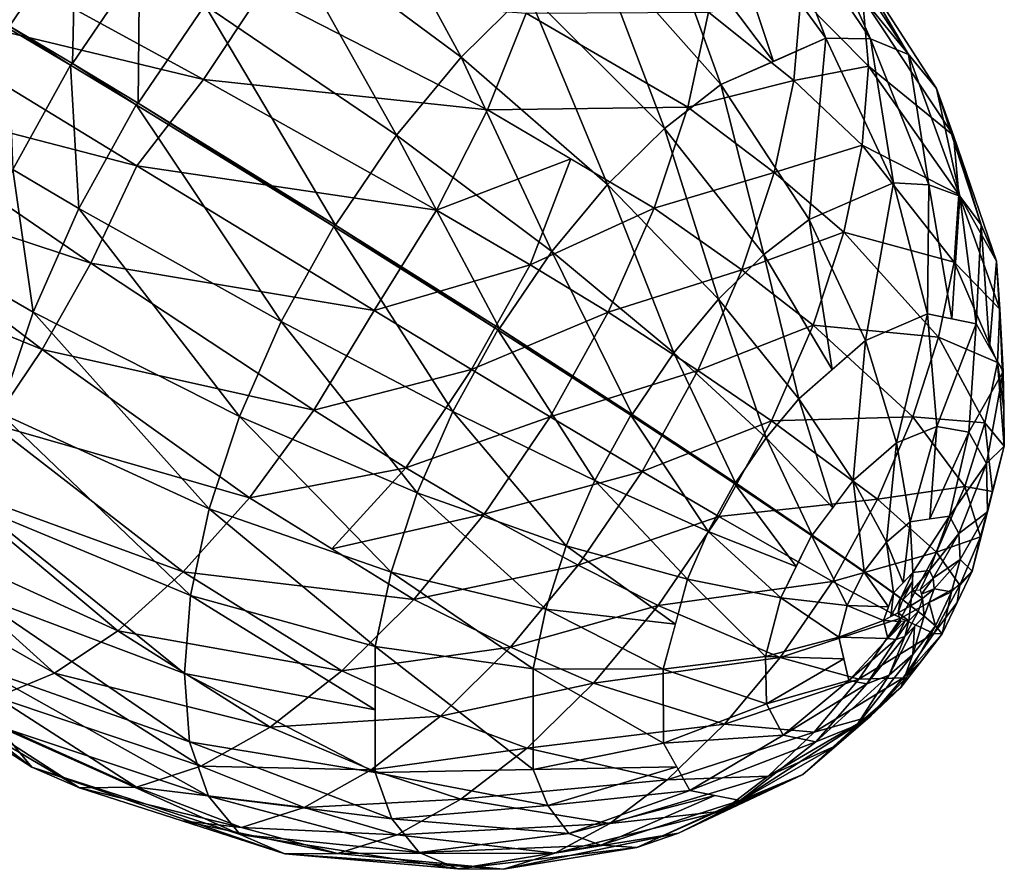
# Model space of a CAD drawing. Extents: x -14.4 to 15.7, y -14.1 to 14.7.
# Drawn here: x 12 to 13.6, y -6.2 to -4.8 of the extents above; entities that cross this region are included whole.
import ezdxf

# ---------------------------------------------------------------- set-up
doc = ezdxf.new("R2010")
doc.units = 0

msp = doc.modelspace()

# ---------------------------------------------------------------- linework, layer by layer
at = {"layer": 'Splash_121', "color": 6}
for points in [[(12.41235, -4.60015, -14.50848), (12.71691, -4.82562, -14.53393), (12.53045, -4.48278, -14.64257)], [(12.82531, -4.71844, -14.65802), (12.53045, -4.48278, -14.64257), (12.71691, -4.82562, -14.53393)], [(13.03613, -4.57763, -15.01397), (13.22827, -4.83294, -15.07775), (13.13262, -4.54547, -15.2315)], [(13.13262, -4.54547, -15.2315), (13.31427, -4.79498, -15.25598), (13.21789, -4.54479, -15.47076)], [(13.31427, -4.79498, -15.25598), (13.13262, -4.54547, -15.2315), (13.22827, -4.83294, -15.07775)], [(13.21789, -4.54479, -15.47076), (13.38745, -4.79565, -15.4635), (13.28912, -4.57598, -15.72442)], [(13.38745, -4.79565, -15.4635), (13.21789, -4.54479, -15.47076), (13.31427, -4.79498, -15.25598)], [(12.08514, -4.61584, -14.51104), (11.98034, -4.56243, -14.60473), (11.97705, -4.77532, -14.47644)], [(12.93304, -4.63452, -14.81939), (13.14221, -4.87078, -14.89941), (13.03613, -4.57763, -15.01397)], [(13.22827, -4.83294, -15.07775), (13.03613, -4.57763, -15.01397), (13.14221, -4.87078, -14.89941)], [(13.28912, -4.57598, -15.72442), (13.4494, -4.82177, -15.68261), (13.3424, -4.6394, -15.98052)], [(13.4494, -4.82177, -15.68261), (13.28912, -4.57598, -15.72442), (13.38745, -4.79565, -15.4635)], [(12.29687, -4.74053, -14.42089), (12.61108, -4.95391, -14.45294), (12.41235, -4.60015, -14.50848)], [(12.71691, -4.82562, -14.53393), (12.41235, -4.60015, -14.50848), (12.61108, -4.95391, -14.45294)], [(11.84771, -4.61859, -17.28247), (12.29486, -4.86236, -17.26208), (11.73297, -4.72698, -17.3153)], [(12.29486, -4.86236, -17.26208), (11.84771, -4.61859, -17.28247), (12.38787, -4.72174, -17.18322)], [(11.97705, -4.77532, -14.47644), (12.08026, -4.83648, -14.41333), (12.08514, -4.61584, -14.51104)], [(12.19, -4.67456, -14.44842), (12.08514, -4.61584, -14.51104), (12.08026, -4.83648, -14.41333)], [(12.82531, -4.71844, -14.65802), (13.04956, -4.94256, -14.75976), (12.93304, -4.63452, -14.81939)], [(13.14221, -4.87078, -14.89941), (12.93304, -4.63452, -14.81939), (13.04956, -4.94256, -14.75976)], [(13.3424, -4.6394, -15.98052), (13.49511, -4.87744, -15.90368), (13.3739, -4.72888, -16.21954)], [(13.49511, -4.87744, -15.90368), (13.3424, -4.6394, -15.98052), (13.4494, -4.82177, -15.68261)], [(12.08026, -4.83648, -14.41333), (12.18786, -4.90142, -14.38592), (12.19, -4.67456, -14.44842)], [(12.29687, -4.74053, -14.42089), (12.19, -4.67456, -14.44842), (12.18786, -4.90142, -14.38592)], [(12.38787, -4.72174, -17.18322), (12.75976, -4.91223, -17.13696), (12.29486, -4.86236, -17.26208)], [(12.75976, -4.91223, -17.13696), (12.38787, -4.72174, -17.18322), (12.82312, -4.7536, -17.01037)], [(12.71691, -4.82562, -14.53393), (12.95629, -5.03436, -14.65246), (12.82531, -4.71844, -14.65802)], [(13.04956, -4.94256, -14.75976), (12.82531, -4.71844, -14.65802), (12.95629, -5.03436, -14.65246)], [(11.73297, -4.72698, -17.3153), (12.18524, -5.00402, -17.29138), (11.69012, -4.87579, -17.27362)], [(12.18524, -5.00402, -17.29138), (11.73297, -4.72698, -17.3153), (12.29486, -4.86236, -17.26208)], [(12.18786, -4.90142, -14.38592), (12.51116, -5.10113, -14.42059), (12.29687, -4.74053, -14.42089)], [(12.61108, -4.95391, -14.45294), (12.29687, -4.74053, -14.42089), (12.51116, -5.10113, -14.42059)], [(13.26171, -4.86431, -16.69897), (13.12194, -4.75213, -16.76715), (13.27319, -4.72827, -16.50158)], [(13.27319, -4.72827, -16.50158), (13.38397, -4.84063, -16.43585), (13.26171, -4.86431, -16.69897)], [(13.38397, -4.84063, -16.43585), (13.27319, -4.72827, -16.50158), (13.3739, -4.72888, -16.21954)], [(13.3739, -4.72888, -16.21954), (13.52343, -4.95397, -16.1109), (13.38397, -4.84063, -16.43585)], [(13.52343, -4.95397, -16.1109), (13.3739, -4.72888, -16.21954), (13.49511, -4.87744, -15.90368)], [(12.82312, -4.7536, -17.01037), (13.08776, -4.90759, -16.93444), (12.75976, -4.91223, -17.13696)], [(13.08776, -4.90759, -16.93444), (12.82312, -4.7536, -17.01037), (13.12194, -4.75213, -16.76715)], [(13.12194, -4.75213, -16.76715), (13.26171, -4.86431, -16.69897), (13.08776, -4.90759, -16.93444)], [(11.97363, -4.77764, -14.47082), (12.07684, -4.8388, -14.40759), (11.97705, -4.77532, -14.47644)], [(12.07684, -4.8388, -14.40759), (11.97363, -4.77764, -14.47082), (11.98211, -5.01013, -14.43072)], [(12.08026, -4.83648, -14.41333), (11.97705, -4.77532, -14.47644), (12.07684, -4.8388, -14.40759)], [(13.14221, -4.87078, -14.89941), (13.28698, -5.09197, -15.03302), (13.31427, -4.79498, -15.25598)], [(13.42492, -5.03179, -15.32), (13.31427, -4.79498, -15.25598), (13.28698, -5.09197, -15.03302)], [(13.31427, -4.79498, -15.25598), (13.42492, -5.03179, -15.32), (13.38745, -4.79565, -15.4635)], [(13.38745, -4.79565, -15.4635), (13.48254, -5.03515, -15.48822), (13.4494, -4.82177, -15.68261)], [(13.48254, -5.03515, -15.48822), (13.38745, -4.79565, -15.4635), (13.42492, -5.03179, -15.32)], [(13.4494, -4.82177, -15.68261), (13.5335, -5.05364, -15.66333), (13.49511, -4.87744, -15.90368)], [(13.5335, -5.05364, -15.66333), (13.4494, -4.82177, -15.68261), (13.48254, -5.03515, -15.48822)], [(12.07684, -4.8388, -14.40759), (12.18432, -4.90374, -14.38018), (12.08026, -4.83648, -14.41333)], [(12.18786, -4.90142, -14.38592), (12.08026, -4.83648, -14.41333), (12.18432, -4.90374, -14.38018)], [(12.61108, -4.95391, -14.45294), (12.86535, -5.1444, -14.58233), (12.71691, -4.82562, -14.53393)], [(12.95629, -5.03436, -14.65246), (12.71691, -4.82562, -14.53393), (12.86535, -5.1444, -14.58233)], [(11.98211, -5.01013, -14.43072), (12.09027, -5.07403, -14.40325), (12.07684, -4.8388, -14.40759)], [(12.18432, -4.90374, -14.38018), (12.07684, -4.8388, -14.40759), (12.09027, -5.07403, -14.40325)], [(13.37365, -4.9699, -16.62414), (13.26171, -4.86431, -16.69897), (13.38397, -4.84063, -16.43585)], [(13.38397, -4.84063, -16.43585), (13.5321, -5.05078, -16.29724), (13.37365, -4.9699, -16.62414)], [(13.5321, -5.05078, -16.29724), (13.38397, -4.84063, -16.43585), (13.52343, -4.95397, -16.1109)], [(12.29486, -4.86236, -17.26208), (12.67651, -5.07635, -17.21606), (12.18524, -5.00402, -17.29138)], [(12.67651, -5.07635, -17.21606), (12.29486, -4.86236, -17.26208), (12.75976, -4.91223, -17.13696)], [(13.22924, -5.01458, -16.86114), (13.08776, -4.90759, -16.93444), (13.26171, -4.86431, -16.69897)], [(13.26171, -4.86431, -16.69897), (13.37365, -4.9699, -16.62414), (13.22924, -5.01458, -16.86114)], [(11.69012, -4.87579, -17.27362), (12.11041, -5.16333, -17.2517), (11.64367, -5.00994, -17.18933)], [(12.11041, -5.16333, -17.2517), (11.69012, -4.87579, -17.27362), (12.18524, -5.00402, -17.29138)], [(13.04956, -4.94256, -14.75976), (13.2127, -5.14923, -14.92065), (13.14221, -4.87078, -14.89941)], [(13.28698, -5.09197, -15.03302), (13.14221, -4.87078, -14.89941), (13.2127, -5.14923, -14.92065)], [(13.49511, -4.87744, -15.90368), (13.56866, -5.10052, -15.83978), (13.52343, -4.95397, -16.1109)], [(13.56866, -5.10052, -15.83978), (13.49511, -4.87744, -15.90368), (13.5335, -5.05364, -15.66333)], [(12.18432, -4.90374, -14.38018), (12.50793, -5.10327, -14.41522), (12.18786, -4.90142, -14.38592)], [(12.51116, -5.10113, -14.42059), (12.18786, -4.90142, -14.38592), (12.50793, -5.10327, -14.41522)], [(12.09027, -5.07403, -14.40325), (12.42187, -5.25915, -14.43676), (12.18432, -4.90374, -14.38018)], [(12.50793, -5.10327, -14.41522), (12.18432, -4.90374, -14.38018), (12.42187, -5.25915, -14.43676)], [(12.75976, -4.91223, -17.13696), (12.89624, -4.99267, -17.0982), (12.67651, -5.07635, -17.21606)], [(13.03271, -5.07305, -17.05944), (12.75976, -4.91223, -17.13696), (13.08776, -4.90759, -16.93444)], [(13.08776, -4.90759, -16.93444), (13.22924, -5.01458, -16.86114), (13.03271, -5.07305, -17.05944)], [(12.95629, -5.03436, -14.65246), (13.13812, -5.22247, -14.83422), (13.04956, -4.94256, -14.75976)], [(13.2127, -5.14923, -14.92065), (13.04956, -4.94256, -14.75976), (13.13812, -5.22247, -14.83422)], [(12.51116, -5.10113, -14.42059), (12.7796, -5.27056, -14.55438), (12.61108, -4.95391, -14.45294)], [(12.86535, -5.1444, -14.58233), (12.61108, -4.95391, -14.45294), (12.7796, -5.27056, -14.55438)], [(13.52343, -4.95397, -16.1109), (13.5935, -5.15991, -16.00799), (13.5321, -5.05078, -16.29724)], [(13.5935, -5.15991, -16.00799), (13.52343, -4.95397, -16.1109), (13.56866, -5.10052, -15.83978)], [(13.34326, -5.11279, -16.77886), (13.22924, -5.01458, -16.86114), (13.37365, -4.9699, -16.62414)], [(13.37365, -4.9699, -16.62414), (13.52441, -5.16162, -16.46093), (13.34326, -5.11279, -16.77886)], [(13.52441, -5.16162, -16.46093), (13.37365, -4.9699, -16.62414), (13.5321, -5.05078, -16.29724)], [(12.83001, -5.16638, -17.18048), (12.67651, -5.07635, -17.21606), (12.89624, -4.99267, -17.0982)], [(12.89624, -4.99267, -17.0982), (13.03271, -5.07305, -17.05944), (12.83001, -5.16638, -17.18048)], [(11.64367, -5.00994, -17.18933), (12.03033, -5.30511, -17.16308), (11.59631, -5.12756, -17.0675)], [(12.03033, -5.30511, -17.16308), (11.64367, -5.00994, -17.18933), (12.11041, -5.16333, -17.2517)], [(11.90673, -5.18109, -14.50787), (12.01544, -5.24395, -14.48022), (11.98211, -5.01013, -14.43072)], [(12.09027, -5.07403, -14.40325), (11.98211, -5.01013, -14.43072), (12.01544, -5.24395, -14.48022)], [(12.18524, -5.00402, -17.29138), (12.57427, -5.24121, -17.24176), (12.11041, -5.16333, -17.2517)], [(12.57427, -5.24121, -17.24176), (12.18524, -5.00402, -17.29138), (12.67651, -5.07635, -17.21606)], [(13.17657, -5.17437, -16.98248), (13.03271, -5.07305, -17.05944), (13.22924, -5.01458, -16.86114)], [(13.22924, -5.01458, -16.86114), (13.34326, -5.11279, -16.77886), (13.17657, -5.17437, -16.98248)], [(13.28698, -5.09197, -15.03302), (13.3789, -5.29016, -15.1961), (13.42492, -5.03179, -15.32)], [(13.48034, -5.24633, -15.40765), (13.42492, -5.03179, -15.32), (13.3789, -5.29016, -15.1961)], [(13.42492, -5.03179, -15.32), (13.48034, -5.24633, -15.40765), (13.48254, -5.03515, -15.48822)], [(12.86535, -5.1444, -14.58233), (13.0653, -5.3103, -14.77795), (12.95629, -5.03436, -14.65246)], [(13.13812, -5.22247, -14.83422), (12.95629, -5.03436, -14.65246), (13.0653, -5.3103, -14.77795)], [(13.52026, -5.25451, -15.53424), (13.48254, -5.03515, -15.48822), (13.48034, -5.24633, -15.40765)], [(13.48254, -5.03515, -15.48822), (13.52026, -5.25451, -15.53424), (13.5335, -5.05364, -15.66333)], [(13.56024, -5.26263, -15.66076), (13.5335, -5.05364, -15.66333), (13.52026, -5.25451, -15.53424)], [(13.5321, -5.05078, -16.29724), (13.59924, -5.23895, -16.15551), (13.52441, -5.16162, -16.46093)], [(13.59924, -5.23895, -16.15551), (13.5321, -5.05078, -16.29724), (13.5935, -5.15991, -16.00799)], [(13.5335, -5.05364, -15.66333), (13.56024, -5.26263, -15.66076), (13.56866, -5.10052, -15.83978)], [(12.01544, -5.24395, -14.48022), (12.35369, -5.41479, -14.50805), (12.09027, -5.07403, -14.40325)], [(12.42187, -5.25915, -14.43676), (12.09027, -5.07403, -14.40325), (12.35369, -5.41479, -14.50805)], [(12.67651, -5.07635, -17.21606), (12.83001, -5.16638, -17.18048), (12.57427, -5.24121, -17.24176)], [(12.95739, -5.24383, -17.13647), (12.83001, -5.16638, -17.18048), (13.03271, -5.07305, -17.05944)], [(13.03271, -5.07305, -17.05944), (13.17657, -5.17437, -16.98248), (12.95739, -5.24383, -17.13647)], [(13.2127, -5.14923, -14.92065), (13.32434, -5.33789, -15.12292), (13.28698, -5.09197, -15.03302)], [(13.3789, -5.29016, -15.1961), (13.28698, -5.09197, -15.03302), (13.32434, -5.33789, -15.12292)], [(12.42187, -5.25915, -14.43676), (12.70306, -5.40631, -14.56848), (12.50793, -5.10327, -14.41522)], [(12.50793, -5.10327, -14.41522), (12.77691, -5.27239, -14.5498), (12.51116, -5.10113, -14.42059)], [(12.77691, -5.27239, -14.5498), (12.50793, -5.10327, -14.41522), (12.70306, -5.40631, -14.56848)], [(12.7796, -5.27056, -14.55438), (12.51116, -5.10113, -14.42059), (12.77691, -5.27239, -14.5498)], [(13.58239, -5.30187, -15.78765), (13.56866, -5.10052, -15.83978), (13.56024, -5.26263, -15.66076)], [(13.56866, -5.10052, -15.83978), (13.58239, -5.30187, -15.78765), (13.5935, -5.15991, -16.00799)], [(11.94818, -5.42675, -17.03143), (11.59631, -5.12756, -17.0675), (12.03033, -5.30511, -17.16308)], [(13.29357, -5.26477, -16.89447), (13.17657, -5.17437, -16.98248), (13.34326, -5.11279, -16.77886)], [(13.34326, -5.11279, -16.77886), (13.49884, -5.28454, -16.59472), (13.29357, -5.26477, -16.89447)], [(13.49884, -5.28454, -16.59472), (13.34326, -5.11279, -16.77886), (13.52441, -5.16162, -16.46093)], [(12.7796, -5.27056, -14.55438), (12.99676, -5.41113, -14.75543), (12.86535, -5.1444, -14.58233)], [(13.0653, -5.3103, -14.77795), (12.86535, -5.1444, -14.58233), (12.99676, -5.41113, -14.75543)], [(13.13812, -5.22247, -14.83422), (13.26977, -5.38549, -15.04968), (13.2127, -5.14923, -14.92065)], [(13.32434, -5.33789, -15.12292), (13.2127, -5.14923, -14.92065), (13.26977, -5.38549, -15.04968)], [(13.60455, -5.341, -15.91455), (13.5935, -5.15991, -16.00799), (13.58239, -5.30187, -15.78765)], [(13.5935, -5.15991, -16.00799), (13.60455, -5.341, -15.91455), (13.59924, -5.23895, -16.15551)], [(12.11041, -5.16333, -17.2517), (12.47534, -5.40454, -17.20477), (12.03033, -5.30511, -17.16308)], [(12.47534, -5.40454, -17.20477), (12.11041, -5.16333, -17.2517), (12.57427, -5.24121, -17.24176)], [(12.73345, -5.33752, -17.2052), (12.57427, -5.24121, -17.24176), (12.83001, -5.16638, -17.18048)], [(12.83001, -5.16638, -17.18048), (12.95739, -5.24383, -17.13647), (12.73345, -5.33752, -17.2052)], [(13.10437, -5.33929, -17.05712), (12.95739, -5.24383, -17.13647), (13.17657, -5.17437, -16.98248)], [(13.17657, -5.17437, -16.98248), (13.29357, -5.26477, -16.89447), (13.10437, -5.33929, -17.05712)], [(13.52441, -5.16162, -16.46093), (13.59509, -5.32635, -16.28967), (13.49884, -5.28454, -16.59472)], [(13.59509, -5.32635, -16.28967), (13.52441, -5.16162, -16.46093), (13.59924, -5.23895, -16.15551)], [(12.01544, -5.24395, -14.48022), (11.90673, -5.18109, -14.50787), (11.96063, -5.40875, -14.60504)], [(13.0653, -5.3103, -14.77795), (13.21643, -5.4497, -15.00817), (13.13812, -5.22247, -14.83422)], [(13.26977, -5.38549, -15.04968), (13.13812, -5.22247, -14.83422), (13.21643, -5.4497, -15.00817)], [(12.57427, -5.24121, -17.24176), (12.73345, -5.33752, -17.2052), (12.47534, -5.40454, -17.20477)], [(13.59924, -5.23895, -16.15551), (13.60546, -5.40209, -16.01855), (13.59509, -5.32635, -16.28967)], [(13.60546, -5.40209, -16.01855), (13.59924, -5.23895, -16.15551), (13.60455, -5.341, -15.91455)], [(11.96063, -5.40875, -14.60504), (12.30383, -5.56591, -14.62365), (12.01544, -5.24395, -14.48022)], [(12.35369, -5.41479, -14.50805), (12.01544, -5.24395, -14.48022), (12.30383, -5.56591, -14.62365)], [(12.8626, -5.41516, -17.15954), (12.73345, -5.33752, -17.2052), (12.95739, -5.24383, -17.13647)], [(12.95739, -5.24383, -17.13647), (13.10437, -5.33929, -17.05712), (12.8626, -5.41516, -17.15954)], [(13.3789, -5.29016, -15.1961), (13.43005, -5.45788, -15.36486), (13.48034, -5.24633, -15.40765)], [(13.49572, -5.43096, -15.50427), (13.48034, -5.24633, -15.40765), (13.43005, -5.45788, -15.36486)], [(13.48034, -5.24633, -15.40765), (13.49572, -5.43096, -15.50427), (13.56024, -5.26263, -15.66076)], [(12.35369, -5.41479, -14.50805), (12.64465, -5.53991, -14.63012), (12.42187, -5.25915, -14.43676)], [(12.70306, -5.40631, -14.56848), (12.42187, -5.25915, -14.43676), (12.64465, -5.53991, -14.63012)], [(12.70306, -5.40631, -14.56848), (12.9356, -5.51953, -14.76678), (12.77691, -5.27239, -14.5498)], [(12.77691, -5.27239, -14.5498), (12.99456, -5.41253, -14.7517), (12.7796, -5.27056, -14.55438)], [(12.99456, -5.41253, -14.7517), (12.77691, -5.27239, -14.5498), (12.9356, -5.51953, -14.76678)], [(12.99676, -5.41113, -14.75543), (12.7796, -5.27056, -14.55438), (12.99456, -5.41253, -14.7517)], [(13.22528, -5.4215, -16.96569), (13.10437, -5.33929, -17.05712), (13.29357, -5.26477, -16.89447)], [(13.29357, -5.26477, -16.89447), (13.45672, -5.41522, -16.69476), (13.22528, -5.4215, -16.96569)], [(13.45672, -5.41522, -16.69476), (13.29357, -5.26477, -16.89447), (13.49884, -5.28454, -16.59472)], [(13.5484, -5.44042, -15.66894), (13.56024, -5.26263, -15.66076), (13.49572, -5.43096, -15.50427)], [(13.56024, -5.26263, -15.66076), (13.5484, -5.44042, -15.66894), (13.60455, -5.341, -15.91455)], [(13.49884, -5.28454, -16.59472), (13.57434, -5.4251, -16.39605), (13.45672, -5.41522, -16.69476)], [(13.57434, -5.4251, -16.39605), (13.49884, -5.28454, -16.59472), (13.59509, -5.32635, -16.28967)], [(12.03033, -5.30511, -17.16308), (12.36993, -5.54809, -17.11505), (11.94818, -5.42675, -17.03143)], [(12.36993, -5.54809, -17.11505), (12.03033, -5.30511, -17.16308), (12.47534, -5.40454, -17.20477)], [(13.26977, -5.38549, -15.04968), (13.359, -5.51959, -15.26892), (13.3789, -5.29016, -15.1961)], [(13.43005, -5.45788, -15.36486), (13.3789, -5.29016, -15.1961), (13.359, -5.51959, -15.26892)], [(12.99676, -5.41113, -14.75543), (13.16619, -5.52349, -14.99151), (13.0653, -5.3103, -14.77795)], [(13.21643, -5.4497, -15.00817), (13.0653, -5.3103, -14.77795), (13.16619, -5.52349, -14.99151)], [(12.62622, -5.49865, -17.169), (12.47534, -5.40454, -17.20477), (12.73345, -5.33752, -17.2052)], [(12.73345, -5.33752, -17.2052), (12.8626, -5.41516, -17.15954), (12.62622, -5.49865, -17.169)], [(13.59509, -5.32635, -16.28967), (13.60638, -5.46307, -16.12237), (13.57434, -5.4251, -16.39605)], [(13.60638, -5.46307, -16.12237), (13.59509, -5.32635, -16.28967), (13.60546, -5.40209, -16.01855)], [(13.01312, -5.50463, -17.0794), (12.8626, -5.41516, -17.15954), (13.10437, -5.33929, -17.05712)], [(13.10437, -5.33929, -17.05712), (13.22528, -5.4215, -16.96569), (13.01312, -5.50463, -17.0794)], [(13.57733, -5.49188, -15.83489), (13.60455, -5.341, -15.91455), (13.5484, -5.44042, -15.66894)], [(13.60455, -5.341, -15.91455), (13.57733, -5.49188, -15.83489), (13.60638, -5.46307, -16.12237)], [(13.21643, -5.4497, -15.00817), (13.32531, -5.56439, -15.24993), (13.26977, -5.38549, -15.04968)], [(13.359, -5.51959, -15.26892), (13.26977, -5.38549, -15.04968), (13.32531, -5.56439, -15.24993)], [(11.92657, -5.56365, -14.77166), (12.27313, -5.708, -14.77789), (11.96063, -5.40875, -14.60504)], [(12.30383, -5.56591, -14.62365), (11.96063, -5.40875, -14.60504), (12.27313, -5.708, -14.77789)], [(12.30383, -5.56591, -14.62365), (12.60217, -5.66967, -14.73022), (12.35369, -5.41479, -14.50805)], [(12.64465, -5.53991, -14.63012), (12.35369, -5.41479, -14.50805), (12.60217, -5.66967, -14.73022)], [(12.47534, -5.40454, -17.20477), (12.62622, -5.49865, -17.169), (12.36993, -5.54809, -17.11505)], [(12.75445, -5.57489, -17.12506), (12.62622, -5.49865, -17.169), (12.8626, -5.41516, -17.15954)], [(12.64465, -5.53991, -14.63012), (12.88897, -5.6264, -14.8164), (12.70306, -5.40631, -14.56848)], [(12.9356, -5.51953, -14.76678), (12.70306, -5.40631, -14.56848), (12.88897, -5.6264, -14.8164)], [(12.8626, -5.41516, -17.15954), (13.01312, -5.50463, -17.0794), (12.75445, -5.57489, -17.12506)], [(12.9356, -5.51953, -14.76678), (13.12145, -5.60284, -14.99993), (12.99456, -5.41253, -14.7517)], [(12.99456, -5.41253, -14.7517), (13.16461, -5.52453, -14.98883), (12.99676, -5.41113, -14.75543)], [(13.16461, -5.52453, -14.98883), (12.99456, -5.41253, -14.7517), (13.12145, -5.60284, -14.99993)], [(13.16619, -5.52349, -14.99151), (12.99676, -5.41113, -14.75543), (13.16461, -5.52453, -14.98883)], [(13.39849, -5.54992, -16.75634), (13.22528, -5.4215, -16.96569), (13.45672, -5.41522, -16.69476)], [(13.45672, -5.41522, -16.69476), (13.5415, -5.52941, -16.47766), (13.39849, -5.54992, -16.75634)], [(13.5415, -5.52941, -16.47766), (13.45672, -5.41522, -16.69476), (13.57434, -5.4251, -16.39605)], [(11.94818, -5.42675, -17.03143), (12.26159, -5.66943, -16.97882), (11.86718, -5.52575, -16.86224)], [(12.26159, -5.66943, -16.97882), (11.94818, -5.42675, -17.03143), (12.36993, -5.54809, -17.11505)], [(13.13891, -5.57855, -16.98693), (13.01312, -5.50463, -17.0794), (13.22528, -5.4215, -16.96569)], [(13.22528, -5.4215, -16.96569), (13.39849, -5.54992, -16.75634), (13.13891, -5.57855, -16.98693)], [(13.43005, -5.45788, -15.36486), (13.45196, -5.58703, -15.51501), (13.49572, -5.43096, -15.50427)], [(13.48425, -5.58258, -15.59857), (13.49572, -5.43096, -15.50427), (13.45196, -5.58703, -15.51501)], [(13.49572, -5.43096, -15.50427), (13.48425, -5.58258, -15.59857), (13.5484, -5.44042, -15.66894)], [(13.57434, -5.4251, -16.39605), (13.58691, -5.53753, -16.19158), (13.5415, -5.52941, -16.47766)], [(13.58691, -5.53753, -16.19158), (13.57434, -5.4251, -16.39605), (13.60638, -5.46307, -16.12237)], [(13.16619, -5.52349, -14.99151), (13.29168, -5.60913, -15.23089), (13.21643, -5.4497, -15.00817)], [(13.32531, -5.56439, -15.24993), (13.21643, -5.4497, -15.00817), (13.29168, -5.60913, -15.23089)], [(13.51666, -5.578, -15.68212), (13.5484, -5.44042, -15.66894), (13.48425, -5.58258, -15.59857)], [(13.5484, -5.44042, -15.66894), (13.51666, -5.578, -15.68212), (13.57733, -5.49188, -15.83489)], [(13.359, -5.51959, -15.26892), (13.41326, -5.62036, -15.4624), (13.43005, -5.45788, -15.36486)], [(13.45196, -5.58703, -15.51501), (13.43005, -5.45788, -15.36486), (13.41326, -5.62036, -15.4624)], [(13.60638, -5.46307, -16.12237), (13.57904, -5.57104, -15.97125), (13.56744, -5.61199, -16.26068)], [(13.57904, -5.57104, -15.97125), (13.60638, -5.46307, -16.12237), (13.57733, -5.49188, -15.83489)], [(12.50469, -5.63134, -17.07623), (12.36993, -5.54809, -17.11505), (12.62622, -5.49865, -17.169)], [(12.62622, -5.49865, -17.169), (12.75445, -5.57489, -17.12506), (12.50469, -5.63134, -17.07623)], [(13.53216, -5.60656, -15.77282), (13.57733, -5.49188, -15.83489), (13.51666, -5.578, -15.68212)], [(13.57733, -5.49188, -15.83489), (13.53216, -5.60656, -15.77282), (13.57904, -5.57104, -15.97125)], [(12.90856, -5.6585, -17.04608), (12.75445, -5.57489, -17.12506), (13.01312, -5.50463, -17.0794)], [(13.01312, -5.50463, -17.0794), (13.13891, -5.57855, -16.98693), (12.90856, -5.6585, -17.04608)], [(11.86718, -5.52575, -16.86224), (12.15411, -5.76586, -16.80206), (11.79034, -5.60003, -16.66131)], [(12.15411, -5.76586, -16.80206), (11.86718, -5.52575, -16.86224), (12.26159, -5.66943, -16.97882)], [(12.88897, -5.6264, -14.8164), (13.0874, -5.68115, -15.03656), (12.9356, -5.51953, -14.76678)], [(13.12145, -5.60284, -14.99993), (12.9356, -5.51953, -14.76678), (13.0874, -5.68115, -15.03656)], [(13.12145, -5.60284, -14.99993), (13.26562, -5.6607, -15.24475), (13.16461, -5.52453, -14.98883)], [(13.16461, -5.52453, -14.98883), (13.29064, -5.6098, -15.22906), (13.16619, -5.52349, -14.99151)], [(13.29064, -5.6098, -15.22906), (13.16461, -5.52453, -14.98883), (13.26562, -5.6607, -15.24475)], [(13.29168, -5.60913, -15.23089), (13.16619, -5.52349, -14.99151), (13.29064, -5.6098, -15.22906)], [(13.29168, -5.60913, -15.23089), (13.37677, -5.66876, -15.44146), (13.359, -5.51959, -15.26892)], [(13.41326, -5.62036, -15.4624), (13.359, -5.51959, -15.26892), (13.37677, -5.66876, -15.44146)], [(13.4953, -5.6372, -16.52722), (13.39849, -5.54992, -16.75634), (13.5415, -5.52941, -16.47766)], [(13.5415, -5.52941, -16.47766), (13.56744, -5.61199, -16.26068), (13.4953, -5.6372, -16.52722)], [(13.56744, -5.61199, -16.26068), (13.5415, -5.52941, -16.47766), (13.58691, -5.53753, -16.19158)], [(12.60217, -5.66967, -14.73022), (12.85516, -5.73022, -14.89697), (12.64465, -5.53991, -14.63012)], [(12.88897, -5.6264, -14.8164), (12.64465, -5.53991, -14.63012), (12.85516, -5.73022, -14.89697)], [(11.91412, -5.70397, -14.9743), (12.26336, -5.83587, -14.96697), (11.92657, -5.56365, -14.77166)], [(12.27313, -5.708, -14.77789), (11.92657, -5.56365, -14.77166), (12.26336, -5.83587, -14.96697)], [(12.36993, -5.54809, -17.11505), (12.6394, -5.71447, -17.03741), (12.26159, -5.66943, -16.97882)], [(13.32476, -5.68481, -16.77471), (13.13891, -5.57855, -16.98693), (13.39849, -5.54992, -16.75634)], [(13.39849, -5.54992, -16.75634), (13.4953, -5.6372, -16.52722), (13.32476, -5.68481, -16.77471)], [(12.27313, -5.708, -14.77789), (12.57611, -5.79174, -14.86376), (12.30383, -5.56591, -14.62365)], [(12.60217, -5.66967, -14.73022), (12.30383, -5.56591, -14.62365), (12.57611, -5.79174, -14.86376)], [(12.6394, -5.71447, -17.03741), (12.50469, -5.63134, -17.07623), (12.75445, -5.57489, -17.12506)], [(12.75445, -5.57489, -17.12506), (12.90856, -5.6585, -17.04608), (12.6394, -5.71447, -17.03741)], [(13.03948, -5.72442, -16.95526), (12.90856, -5.6585, -17.04608), (13.13891, -5.57855, -16.98693)], [(13.13891, -5.57855, -16.98693), (13.32476, -5.68481, -16.77471), (13.03948, -5.72442, -16.95526)], [(13.45196, -5.58703, -15.51501), (13.45648, -5.67034, -15.62268), (13.51666, -5.578, -15.68212)], [(13.48382, -5.66705, -15.69427), (13.51666, -5.578, -15.68212), (13.45648, -5.67034, -15.62268)], [(13.51666, -5.578, -15.68212), (13.48382, -5.66705, -15.69427), (13.53216, -5.60656, -15.77282)], [(13.53381, -5.64923, -15.84826), (13.57904, -5.57104, -15.97125), (13.53216, -5.60656, -15.77282)], [(13.57904, -5.57104, -15.97125), (13.53381, -5.64923, -15.84826), (13.55383, -5.66802, -16.06134)], [(13.55383, -5.66802, -16.06134), (13.56744, -5.61199, -16.26068), (13.57904, -5.57104, -15.97125)], [(13.41326, -5.62036, -15.4624), (13.44079, -5.68713, -15.60699), (13.45196, -5.58703, -15.51501)], [(13.45648, -5.67034, -15.62268), (13.45196, -5.58703, -15.51501), (13.44079, -5.68713, -15.60699)], [(11.79034, -5.60003, -16.66131), (12.0509, -5.83508, -16.59088), (11.72088, -5.64672, -16.43408)], [(12.0509, -5.83508, -16.59088), (11.79034, -5.60003, -16.66131), (12.15411, -5.76586, -16.80206)], [(13.0874, -5.68115, -15.03656), (13.2406, -5.7116, -15.26043), (13.12145, -5.60284, -14.99993)], [(13.26562, -5.6607, -15.24475), (13.12145, -5.60284, -14.99993), (13.2406, -5.7116, -15.26043)], [(13.2406, -5.7116, -15.26043), (13.34912, -5.72436, -15.4577), (13.29064, -5.6098, -15.22906)], [(13.29064, -5.6098, -15.22906), (13.37615, -5.66918, -15.44049), (13.29168, -5.60913, -15.23089)], [(13.37615, -5.66918, -15.44049), (13.29064, -5.6098, -15.22906), (13.34912, -5.72436, -15.4577)], [(13.37677, -5.66876, -15.44146), (13.29168, -5.60913, -15.23089), (13.37615, -5.66918, -15.44049)], [(13.4898, -5.6798, -15.73236), (13.53216, -5.60656, -15.77282), (13.48382, -5.66705, -15.69427)], [(13.53216, -5.60656, -15.77282), (13.4898, -5.6798, -15.73236), (13.53381, -5.64923, -15.84826)], [(13.53375, -5.69097, -16.29736), (13.4953, -5.6372, -16.52722), (13.56744, -5.61199, -16.26068)], [(13.56744, -5.61199, -16.26068), (13.55383, -5.66802, -16.06134), (13.53375, -5.69097, -16.29736)], [(12.85516, -5.73022, -14.89697), (13.06762, -5.75506, -15.10595), (12.88897, -5.6264, -14.8164)], [(13.0874, -5.68115, -15.03656), (12.88897, -5.6264, -14.8164), (13.06762, -5.75506, -15.10595)], [(13.37677, -5.66876, -15.44146), (13.4251, -5.70385, -15.59118), (13.41326, -5.62036, -15.4624)], [(13.44079, -5.68713, -15.60699), (13.41326, -5.62036, -15.4624), (13.4251, -5.70385, -15.59118)], [(13.43664, -5.74517, -16.54217), (13.32476, -5.68481, -16.77471), (13.4953, -5.6372, -16.52722)], [(13.4953, -5.6372, -16.52722), (13.53375, -5.69097, -16.29736), (13.43664, -5.74517, -16.54217)], [(11.95556, -5.87445, -16.35137), (11.72088, -5.64672, -16.43408), (12.0509, -5.83508, -16.59088)], [(12.79736, -5.79284, -16.96118), (12.6394, -5.71447, -17.03741), (12.90856, -5.6585, -17.04608)], [(12.90856, -5.6585, -17.04608), (13.03948, -5.72442, -16.95526), (12.79736, -5.79284, -16.96118)], [(13.49145, -5.69683, -15.76556), (13.53381, -5.64923, -15.84826), (13.4898, -5.6798, -15.73236)], [(13.53381, -5.64923, -15.84826), (13.49145, -5.69683, -15.76556), (13.51995, -5.70202, -15.89672)], [(13.51995, -5.70202, -15.89672), (13.55383, -5.66802, -16.06134), (13.53381, -5.64923, -15.84826)], [(12.26159, -5.66943, -16.97882), (12.5213, -5.83154, -16.90264), (12.15411, -5.76586, -16.80206)], [(12.5213, -5.83154, -16.90264), (12.26159, -5.66943, -16.97882), (12.6394, -5.71447, -17.03741)], [(12.57611, -5.79174, -14.86376), (12.83459, -5.82794, -15.00451), (12.60217, -5.66967, -14.73022)], [(12.85516, -5.73022, -14.89697), (12.60217, -5.66967, -14.73022), (12.83459, -5.82794, -15.00451)], [(13.34912, -5.72436, -15.4577), (13.41662, -5.72637, -15.60522), (13.37615, -5.66918, -15.44049)], [(13.37615, -5.66918, -15.44049), (13.42486, -5.70404, -15.59075), (13.37677, -5.66876, -15.44146)], [(13.42486, -5.70404, -15.59075), (13.37615, -5.66918, -15.44049), (13.41662, -5.72637, -15.60522)], [(13.4251, -5.70385, -15.59118), (13.37677, -5.66876, -15.44146), (13.42486, -5.70404, -15.59075)], [(13.4251, -5.70385, -15.59118), (13.43664, -5.7124, -15.63317), (13.45648, -5.67034, -15.62268)], [(13.45587, -5.68499, -15.64324), (13.45648, -5.67034, -15.62268), (13.43664, -5.7124, -15.63317)], [(13.46868, -5.69848, -15.69946), (13.48382, -5.66705, -15.69427), (13.45532, -5.69958, -15.66369), (13.48382, -5.66705, -15.69427)], [(13.45648, -5.67034, -15.62268), (13.45532, -5.69958, -15.66369), (13.48382, -5.66705, -15.69427)], [(13.48382, -5.66705, -15.69427), (13.46868, -5.69848, -15.69946), (13.4898, -5.6798, -15.73236)], [(13.55383, -5.66802, -16.06134), (13.51995, -5.70202, -15.89672), (13.50451, -5.77069, -16.09313)], [(13.52923, -5.71936, -16.0772), (13.53375, -5.69097, -16.29736), (13.55383, -5.66802, -16.06134)], [(13.23913, -5.80981, -16.74737), (13.03948, -5.72442, -16.95526), (13.32476, -5.68481, -16.77471)], [(13.04779, -5.82885, -15.17529), (13.21508, -5.80767, -15.35125), (13.0874, -5.68115, -15.03656)], [(13.2406, -5.7116, -15.26043), (13.0874, -5.68115, -15.03656), (13.21508, -5.80767, -15.35125)], [(13.32476, -5.68481, -16.77471), (13.43664, -5.74517, -16.54217), (13.23913, -5.80981, -16.74737)], [(13.43664, -5.7124, -15.63317), (13.44036, -5.7152, -15.64801), (13.45587, -5.68499, -15.64324)], [(13.49102, -5.77008, -16.30847), (13.43664, -5.74517, -16.54217), (13.53375, -5.69097, -16.29736)], [(13.45532, -5.69958, -15.66369), (13.45587, -5.68499, -15.64324), (13.44036, -5.7152, -15.64801), (13.45587, -5.68499, -15.64324)], [(13.47064, -5.70568, -15.71734), (13.4898, -5.6798, -15.73236), (13.46868, -5.69848, -15.69946)], [(13.4898, -5.6798, -15.73236), (13.47064, -5.70568, -15.71734), (13.49145, -5.69683, -15.76556)], [(13.53375, -5.69097, -16.29736), (13.52923, -5.71936, -16.0772), (13.49102, -5.77008, -16.30847)], [(12.26336, -5.83587, -14.96697), (11.91412, -5.70397, -14.9743), (12.27178, -5.94793, -15.18072)], [(11.92395, -5.82489, -15.20672), (12.27178, -5.94793, -15.18072), (11.91412, -5.70397, -14.9743)], [(12.26336, -5.83587, -14.96697), (12.57586, -5.89508, -15.03814), (12.27313, -5.708, -14.77789)], [(12.57611, -5.79174, -14.86376), (12.27313, -5.708, -14.77789), (12.57586, -5.89508, -15.03814)], [(13.40832, -5.74871, -15.61962), (13.42047, -5.74255, -15.64099), (13.42486, -5.70404, -15.59075)], [(13.43646, -5.71258, -15.63293), (13.42486, -5.70404, -15.59075), (13.42047, -5.74255, -15.64099)], [(13.42486, -5.70404, -15.59075), (13.43646, -5.71258, -15.63293), (13.4251, -5.70385, -15.59118)], [(13.43664, -5.7124, -15.63317), (13.4251, -5.70385, -15.59118), (13.43646, -5.71258, -15.63293)], [(13.4552, -5.69964, -15.66351), (13.45263, -5.72467, -15.69879), (13.44018, -5.71527, -15.64782)], [(13.45263, -5.72467, -15.69879), (13.4552, -5.69964, -15.66351), (13.47265, -5.71282, -15.7351)], [(13.46868, -5.69848, -15.69946), (13.47265, -5.71282, -15.7351), (13.4552, -5.69964, -15.66351)], [(13.47265, -5.71282, -15.7351), (13.49145, -5.69683, -15.76556), (13.47064, -5.70568, -15.71734)], [(13.49145, -5.69683, -15.76556), (13.47265, -5.71282, -15.7351), (13.47497, -5.74176, -15.79437)], [(13.48327, -5.71936, -15.78002), (13.51995, -5.70202, -15.89672), (13.49145, -5.69683, -15.76556)], [(13.51995, -5.70202, -15.89672), (13.48327, -5.71936, -15.78002), (13.49371, -5.75762, -15.91528)], [(13.49371, -5.75762, -15.91528), (13.50451, -5.77069, -16.09313), (13.51995, -5.70202, -15.89672)], [(12.6394, -5.71447, -17.03741), (12.79736, -5.79284, -16.96118), (12.5213, -5.83154, -16.90264)], [(12.93365, -5.85174, -16.87432), (12.79736, -5.79284, -16.96118), (13.03948, -5.72442, -16.95526)], [(13.03948, -5.72442, -16.95526), (13.23913, -5.80981, -16.74737), (12.93365, -5.85174, -16.87432)], [(13.21508, -5.80767, -15.35125), (13.33551, -5.77648, -15.50762), (13.2406, -5.7116, -15.26043)], [(13.34912, -5.72436, -15.4577), (13.2406, -5.7116, -15.26043), (13.33551, -5.77648, -15.50762)], [(13.33551, -5.77648, -15.50762), (13.40832, -5.74871, -15.61962), (13.34912, -5.72436, -15.4577)], [(13.41662, -5.72637, -15.60522), (13.34912, -5.72436, -15.4577), (13.40832, -5.74871, -15.61962)], [(13.42047, -5.74255, -15.64099), (13.43267, -5.73638, -15.66229), (13.43646, -5.71258, -15.63293)], [(13.44018, -5.71527, -15.64782), (13.43646, -5.71258, -15.63293), (13.43267, -5.73638, -15.66229), (13.43646, -5.71258, -15.63293)], [(13.43267, -5.73638, -15.66229), (13.44018, -5.71527, -15.64782), (13.45263, -5.72467, -15.69879)], [(13.45263, -5.72467, -15.69879), (13.45019, -5.74963, -15.73388), (13.43267, -5.73638, -15.66229)], [(13.43646, -5.71258, -15.63293), (13.44018, -5.71527, -15.64782), (13.43664, -5.7124, -15.63317)], [(13.44036, -5.7152, -15.64801), (13.43664, -5.7124, -15.63317), (13.44018, -5.71527, -15.64782), (13.43664, -5.7124, -15.63317)], [(13.45019, -5.74963, -15.73388), (13.45263, -5.72467, -15.69879), (13.46508, -5.734, -15.74957)], [(13.47265, -5.71282, -15.7351), (13.46508, -5.734, -15.74957), (13.45263, -5.72467, -15.69879)], [(13.46508, -5.734, -15.74957), (13.47497, -5.74176, -15.79437), (13.47265, -5.71282, -15.7351)], [(13.47497, -5.74176, -15.79437), (13.49371, -5.75762, -15.91528), (13.48327, -5.71936, -15.78002)], [(13.50451, -5.77069, -16.09313), (13.49102, -5.77008, -16.30847), (13.52923, -5.71936, -16.0772)], [(12.83459, -5.82794, -15.00451), (13.04779, -5.82885, -15.17529), (12.85516, -5.73022, -14.89697)], [(13.06762, -5.75506, -15.10595), (12.85516, -5.73022, -14.89697), (13.04779, -5.82885, -15.17529)], [(13.43267, -5.73638, -15.66229), (13.40832, -5.74871, -15.61962), (13.43664, -5.75067, -15.69769)], [(13.43664, -5.75067, -15.69769), (13.43267, -5.73638, -15.66229), (13.45019, -5.74963, -15.73388)], [(13.45019, -5.74963, -15.73388), (13.44342, -5.77514, -15.76287), (13.46508, -5.734, -15.74957)], [(13.47497, -5.74176, -15.79437), (13.46508, -5.734, -15.74957), (13.44342, -5.77514, -15.76287)], [(13.36798, -5.84478, -16.52008), (13.23913, -5.80981, -16.74737), (13.43664, -5.74517, -16.54217)], [(13.40832, -5.74871, -15.61962), (13.33551, -5.77648, -15.50762), (13.41564, -5.77825, -15.69042)], [(13.43664, -5.74517, -16.54217), (13.49102, -5.77008, -16.30847), (13.36798, -5.84478, -16.52008)], [(13.41564, -5.77825, -15.69042), (13.43664, -5.75067, -15.69769), (13.40832, -5.74871, -15.61962)], [(13.43664, -5.75067, -15.69769), (13.41564, -5.77825, -15.69042), (13.44342, -5.75024, -15.71582)], [(13.42852, -5.77978, -15.72894), (13.44342, -5.75024, -15.71582), (13.41564, -5.77825, -15.69042)], [(13.44342, -5.75024, -15.71582), (13.42852, -5.77978, -15.72894), (13.45019, -5.74963, -15.73388)], [(13.44342, -5.77514, -15.76287), (13.45019, -5.74963, -15.73388), (13.42852, -5.77978, -15.72894)], [(13.45928, -5.75848, -15.77868), (13.45678, -5.80487, -15.89318), (13.47497, -5.74176, -15.79437)], [(13.49371, -5.75762, -15.91528), (13.47497, -5.74176, -15.79437), (13.45678, -5.80487, -15.89318)], [(12.15411, -5.76586, -16.80206), (12.40374, -5.92346, -16.72692), (12.0509, -5.83508, -16.59088)], [(12.40374, -5.92346, -16.72692), (12.15411, -5.76586, -16.80206), (12.5213, -5.83154, -16.90264)], [(13.44067, -5.84289, -16.29211), (13.36798, -5.84478, -16.52008), (13.49102, -5.77008, -16.30847)], [(13.44342, -5.77514, -15.76287), (13.41778, -5.8385, -15.84179), (13.45928, -5.75848, -15.77868)], [(13.45678, -5.80487, -15.89318), (13.45928, -5.75848, -15.77868), (13.41778, -5.8385, -15.84179)], [(13.45678, -5.80487, -15.89318), (13.43682, -5.85888, -16.05474), (13.49371, -5.75762, -15.91528)], [(13.50451, -5.77069, -16.09313), (13.49371, -5.75762, -15.91528), (13.43682, -5.85888, -16.05474)], [(13.49102, -5.77008, -16.30847), (13.50451, -5.77069, -16.09313), (13.44067, -5.84289, -16.29211)], [(13.4707, -5.81475, -16.07391), (13.44067, -5.84289, -16.29211), (13.50451, -5.77069, -16.09313)], [(11.95672, -5.92156, -15.46319), (11.74707, -5.78594, -15.54083), (12.01324, -5.98944, -15.73748)], [(11.80297, -5.85302, -15.81195), (12.01324, -5.98944, -15.73748), (11.74707, -5.78594, -15.54083)], [(13.33551, -5.77648, -15.50762), (13.21508, -5.80767, -15.35125), (13.34356, -5.81182, -15.59027)], [(13.35168, -5.84698, -15.67285), (13.41564, -5.77825, -15.69042), (13.33551, -5.77648, -15.50762)], [(13.41564, -5.77825, -15.69042), (13.35168, -5.84698, -15.67285), (13.42852, -5.77978, -15.72894)], [(13.38134, -5.85247, -15.76434), (13.42852, -5.77978, -15.72894), (13.35168, -5.84698, -15.67285)], [(13.42852, -5.77978, -15.72894), (13.38134, -5.85247, -15.76434), (13.44342, -5.77514, -15.76287)], [(13.41778, -5.8385, -15.84179), (13.44342, -5.77514, -15.76287), (13.38134, -5.85247, -15.76434)], [(12.68298, -5.90557, -16.8305), (12.5213, -5.83154, -16.90264), (12.79736, -5.79284, -16.96118)], [(12.57568, -5.99816, -15.2124), (12.83471, -5.99322, -15.28515), (12.57611, -5.79174, -14.86376)], [(12.83459, -5.82794, -15.00451), (12.57611, -5.79174, -14.86376), (12.83471, -5.99322, -15.28515)], [(12.79736, -5.79284, -16.96118), (12.93365, -5.85174, -16.87432), (12.68298, -5.90557, -16.8305)], [(13.41778, -5.8385, -15.84179), (13.36486, -5.92034, -15.95928), (13.45678, -5.80487, -15.89318)], [(13.43682, -5.85888, -16.05474), (13.45678, -5.80487, -15.89318), (13.36486, -5.92034, -15.95928)], [(13.14794, -5.91882, -16.67736), (12.93365, -5.85174, -16.87432), (13.23913, -5.80981, -16.74737)], [(13.21508, -5.80767, -15.35125), (13.04779, -5.82885, -15.17529), (13.21661, -5.88562, -15.48773)], [(13.23913, -5.80981, -16.74737), (13.36798, -5.84478, -16.52008), (13.14794, -5.91882, -16.67736)], [(13.21661, -5.88562, -15.48773), (13.34356, -5.81182, -15.59027), (13.21508, -5.80767, -15.35125)], [(13.34356, -5.81182, -15.59027), (13.21661, -5.88562, -15.48773), (13.35168, -5.84698, -15.67285)], [(13.43682, -5.85888, -16.05474), (13.3869, -5.90637, -16.25054), (13.4707, -5.81475, -16.07391)], [(13.44067, -5.84289, -16.29211), (13.4707, -5.81475, -16.07391), (13.3869, -5.90637, -16.25054)], [(12.27178, -5.94793, -15.18072), (11.92395, -5.82489, -15.20672), (12.30261, -6.03686, -15.41815)], [(11.95672, -5.92156, -15.46319), (12.30261, -6.03686, -15.41815), (11.92395, -5.82489, -15.20672)], [(12.0509, -5.83508, -16.59088), (12.29046, -5.98773, -16.51647), (11.95556, -5.87445, -16.35137)], [(12.29046, -5.98773, -16.51647), (12.0509, -5.83508, -16.59088), (12.40374, -5.92346, -16.72692)], [(12.57586, -5.89508, -15.03814), (12.26336, -5.83587, -14.96697), (12.57568, -5.99816, -15.2124)], [(12.27178, -5.94793, -15.18072), (12.57568, -5.99816, -15.2124), (12.26336, -5.83587, -14.96697)], [(12.5213, -5.83154, -16.90264), (12.68298, -5.90557, -16.8305), (12.40374, -5.92346, -16.72692)], [(13.04779, -5.82885, -15.17529), (12.83459, -5.82794, -15.00451), (13.04827, -5.95013, -15.3822)], [(12.83471, -5.99322, -15.28515), (13.04827, -5.95013, -15.3822), (12.83459, -5.82794, -15.00451)], [(13.04827, -5.95013, -15.3822), (13.21661, -5.88562, -15.48773), (13.04779, -5.82885, -15.17529)], [(12.01324, -5.98944, -15.73748), (11.80297, -5.85302, -15.81195), (12.09149, -6.02325, -16.01562)], [(11.87176, -5.88128, -16.08972), (12.09149, -6.02325, -16.01562), (11.80297, -5.85302, -15.81195)], [(12.82476, -5.95837, -16.74981), (12.68298, -5.90557, -16.8305), (12.93365, -5.85174, -16.87432)], [(12.93365, -5.85174, -16.87432), (13.14794, -5.91882, -16.67736), (12.82476, -5.95837, -16.74981)], [(13.29486, -5.93176, -16.4638), (13.14794, -5.91882, -16.67736), (13.36798, -5.84478, -16.52008)], [(13.24401, -5.93688, -15.65191), (13.35168, -5.84698, -15.67285), (13.21661, -5.88562, -15.48773)], [(13.35168, -5.84698, -15.67285), (13.24401, -5.93688, -15.65191), (13.38134, -5.85247, -15.76434)], [(13.29779, -5.94769, -15.81927), (13.38134, -5.85247, -15.76434), (13.24401, -5.93688, -15.65191)], [(13.3869, -5.90637, -16.25054), (13.29486, -5.93176, -16.4638), (13.44067, -5.84289, -16.29211)], [(13.36798, -5.84478, -16.52008), (13.44067, -5.84289, -16.29211), (13.29486, -5.93176, -16.4638)], [(13.38134, -5.85247, -15.76434), (13.29779, -5.94769, -15.81927), (13.41778, -5.8385, -15.84179)], [(13.36486, -5.92034, -15.95928), (13.41778, -5.8385, -15.84179), (13.29779, -5.94769, -15.81927)], [(13.36486, -5.92034, -15.95928), (13.27655, -6.00103, -16.10388), (13.43682, -5.85888, -16.05474)], [(13.3869, -5.90637, -16.25054), (13.43682, -5.85888, -16.05474), (13.27655, -6.00103, -16.10388)], [(11.95556, -5.87445, -16.35137), (12.18518, -6.02178, -16.27722), (11.87176, -5.88128, -16.08972)], [(12.09149, -6.02325, -16.01562), (11.87176, -5.88128, -16.08972), (12.18518, -6.02178, -16.27722)], [(12.18518, -6.02178, -16.27722), (11.95556, -5.87445, -16.35137), (12.29046, -5.98773, -16.51647)], [(13.21661, -5.88562, -15.48773), (13.04827, -5.95013, -15.3822), (13.24401, -5.93688, -15.65191)], [(12.56909, -5.99383, -16.66009), (12.40374, -5.92346, -16.72692), (12.68298, -5.90557, -16.8305)], [(12.68298, -5.90557, -16.8305), (12.82476, -5.95837, -16.74981), (12.56909, -5.99383, -16.66009)], [(13.05407, -6.01, -16.56976), (12.82476, -5.95837, -16.74981), (13.14794, -5.91882, -16.67736)], [(13.14794, -5.91882, -16.67736), (13.29486, -5.93176, -16.4638), (13.05407, -6.01, -16.56976)], [(13.33178, -5.95367, -16.17724), (13.21954, -6.00372, -16.37615), (13.3869, -5.90637, -16.25054)], [(13.29486, -5.93176, -16.4638), (13.3869, -5.90637, -16.25054), (13.21954, -6.00372, -16.37615)], [(12.30261, -6.03686, -15.41815), (11.95672, -5.92156, -15.46319), (12.35491, -6.09954, -15.67205)], [(12.01324, -5.98944, -15.73748), (12.35491, -6.09954, -15.67205), (11.95672, -5.92156, -15.46319)], [(12.40374, -5.92346, -16.72692), (12.56909, -5.99383, -16.66009), (12.29046, -5.98773, -16.51647)], [(13.21954, -6.00372, -16.37615), (13.05407, -6.01, -16.56976), (13.29486, -5.93176, -16.4638)], [(13.29779, -5.94769, -15.81927), (13.17346, -6.04406, -15.89038), (13.36486, -5.92034, -15.95928)], [(13.27655, -6.00103, -16.10388), (13.36486, -5.92034, -15.95928), (13.17346, -6.04406, -15.89038)], [(12.57568, -5.99816, -15.2124), (12.27178, -5.94793, -15.18072), (12.60308, -6.07409, -15.41839)], [(12.30261, -6.03686, -15.41815), (12.60308, -6.07409, -15.41839), (12.27178, -5.94793, -15.18072)], [(13.04827, -5.95013, -15.3822), (12.83471, -5.99322, -15.28515), (13.06982, -5.9887, -15.5083)], [(13.09143, -6.02722, -15.63439), (13.24401, -5.93688, -15.65191), (13.04827, -5.95013, -15.3822)], [(13.24401, -5.93688, -15.65191), (13.09143, -6.02722, -15.63439), (13.29779, -5.94769, -15.81927)], [(13.17346, -6.04406, -15.89038), (13.29779, -5.94769, -15.81927), (13.09143, -6.02722, -15.63439)], [(12.7163, -6.04193, -16.58728), (12.56909, -5.99383, -16.66009), (12.82476, -5.95837, -16.74981)], [(12.82476, -5.95837, -16.74981), (13.05407, -6.01, -16.56976), (12.7163, -6.04193, -16.58728)], [(13.27655, -6.00103, -16.10388), (13.1444, -6.06127, -16.2644), (13.33178, -5.95367, -16.17724)], [(13.21954, -6.00372, -16.37615), (13.33178, -5.95367, -16.17724), (13.1444, -6.06127, -16.2644)], [(12.35491, -6.09954, -15.67205), (12.01324, -5.98944, -15.73748), (12.42773, -6.1311, -15.92926)], [(12.09149, -6.02325, -16.01562), (12.42773, -6.1311, -15.92926), (12.01324, -5.98944, -15.73748)], [(12.29046, -5.98773, -16.51647), (12.45941, -6.05554, -16.45593), (12.18518, -6.02178, -16.27722)], [(12.45941, -6.05554, -16.45593), (12.29046, -5.98773, -16.51647), (12.56909, -5.99383, -16.66009)], [(12.56909, -5.99383, -16.66009), (12.7163, -6.04193, -16.58728), (12.45941, -6.05554, -16.45593)], [(12.83471, -5.99322, -15.28515), (12.57568, -5.99816, -15.2124), (12.8587, -6.052, -15.45233)], [(12.60308, -6.07409, -15.41839), (12.8587, -6.052, -15.45233), (12.57568, -5.99816, -15.2124)], [(12.8587, -6.052, -15.45233), (13.06982, -5.9887, -15.5083), (12.83471, -5.99322, -15.28515)], [(13.06982, -5.9887, -15.5083), (12.8587, -6.052, -15.45233), (13.09143, -6.02722, -15.63439)], [(12.96044, -6.08129, -16.42932), (12.7163, -6.04193, -16.58728), (13.05407, -6.01, -16.56976)], [(13.1444, -6.06127, -16.2644), (12.96044, -6.08129, -16.42932), (13.21954, -6.00372, -16.37615)], [(13.05407, -6.01, -16.56976), (13.21954, -6.00372, -16.37615), (12.96044, -6.08129, -16.42932)], [(13.22497, -6.02252, -15.99719), (13.07269, -6.09765, -16.12597), (13.27655, -6.00103, -16.10388)], [(13.1444, -6.06127, -16.2644), (13.27655, -6.00103, -16.10388), (13.07269, -6.09765, -16.12597)], [(12.18518, -6.02178, -16.27722), (12.35717, -6.08801, -16.22406), (12.09149, -6.02325, -16.01562)], [(12.25958, -6.07727, -15.97247), (12.09149, -6.02325, -16.01562), (12.35717, -6.08801, -16.22406)], [(12.35717, -6.08801, -16.22406), (12.18518, -6.02178, -16.27722), (12.45941, -6.05554, -16.45593)], [(12.893, -6.09814, -15.62738), (13.09143, -6.02722, -15.63439), (12.8587, -6.052, -15.45233)], [(13.09143, -6.02722, -15.63439), (12.893, -6.09814, -15.62738), (13.13238, -6.03576, -15.76245)], [(13.17346, -6.04406, -15.89038), (13.00433, -6.12078, -15.97497), (13.22497, -6.02252, -15.99719)], [(13.07269, -6.09765, -16.12597), (13.22497, -6.02252, -15.99719), (13.00433, -6.12078, -15.97497)], [(12.60308, -6.07409, -15.41839), (12.30261, -6.03686, -15.41815), (12.64788, -6.12896, -15.63763)], [(12.35491, -6.09954, -15.67205), (12.64788, -6.12896, -15.63763), (12.30261, -6.03686, -15.41815)], [(12.61175, -6.10003, -16.39251), (12.45941, -6.05554, -16.45593), (12.7163, -6.04193, -16.58728)], [(12.7163, -6.04193, -16.58728), (12.96044, -6.08129, -16.42932), (12.61175, -6.10003, -16.39251)], [(12.94537, -6.11712, -15.80487), (13.13238, -6.03576, -15.76245), (12.893, -6.09814, -15.62738)], [(13.13238, -6.03576, -15.76245), (12.94537, -6.11712, -15.80487), (13.17346, -6.04406, -15.89038)], [(13.00433, -6.12078, -15.97497), (13.17346, -6.04406, -15.89038), (12.94537, -6.11712, -15.80487)], [(12.45941, -6.05554, -16.45593), (12.61175, -6.10003, -16.39251), (12.35717, -6.08801, -16.22406)], [(12.8587, -6.052, -15.45233), (12.60308, -6.07409, -15.41839), (12.893, -6.09814, -15.62738)], [(13.07269, -6.09765, -16.12597), (12.87036, -6.13006, -16.26013), (13.1444, -6.06127, -16.2644)], [(12.96044, -6.08129, -16.42932), (13.1444, -6.06127, -16.2644), (12.87036, -6.13006, -16.26013)], [(12.42773, -6.1311, -15.92926), (12.25958, -6.07727, -15.97247), (12.51434, -6.13067, -16.17138)], [(12.35717, -6.08801, -16.22406), (12.51434, -6.13067, -16.17138), (12.25958, -6.07727, -15.97247)], [(12.64788, -6.12896, -15.63763), (12.893, -6.09814, -15.62738), (12.60308, -6.07409, -15.41839)], [(12.51434, -6.13067, -16.17138), (12.35717, -6.08801, -16.22406), (12.61175, -6.10003, -16.39251)], [(12.87036, -6.13006, -16.26013), (12.61175, -6.10003, -16.39251), (12.96044, -6.08129, -16.42932)], [(12.64788, -6.12896, -15.63763), (12.35491, -6.09954, -15.67205), (12.71136, -6.15563, -15.85974)], [(12.42773, -6.1311, -15.92926), (12.71136, -6.15563, -15.85974), (12.35491, -6.09954, -15.67205)], [(12.61175, -6.10003, -16.39251), (12.87036, -6.13006, -16.26013), (12.51434, -6.13067, -16.17138)], [(12.893, -6.09814, -15.62738), (12.64788, -6.12896, -15.63763), (12.94537, -6.11712, -15.80487)], [(13.00433, -6.12078, -15.97497), (12.78601, -6.15661, -16.06958), (13.07269, -6.09765, -16.12597)], [(12.87036, -6.13006, -16.26013), (13.07269, -6.09765, -16.12597), (12.78601, -6.15661, -16.06958)], [(12.71136, -6.15563, -15.85974), (12.94537, -6.11712, -15.80487), (12.64788, -6.12896, -15.63763)], [(12.94537, -6.11712, -15.80487), (12.71136, -6.15563, -15.85974), (13.00433, -6.12078, -15.97497)], [(12.78601, -6.15661, -16.06958), (13.00433, -6.12078, -15.97497), (12.71136, -6.15563, -15.85974)], [(12.51434, -6.13067, -16.17138), (12.78601, -6.15661, -16.06958), (12.42773, -6.1311, -15.92926)], [(12.71136, -6.15563, -15.85974), (12.42773, -6.1311, -15.92926), (12.78601, -6.15661, -16.06958)], [(12.78601, -6.15661, -16.06958), (12.51434, -6.13067, -16.17138), (12.87036, -6.13006, -16.26013)]]:
    msp.add_3dface(points, dxfattribs=at)

doc.saveas('drawing.dxf')
